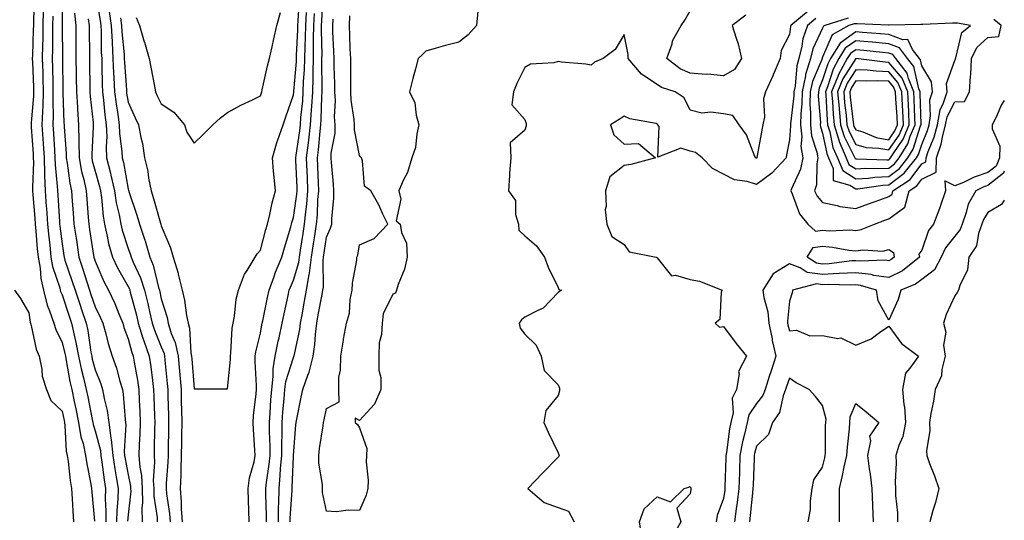
# Model space of a CAD drawing. Units: inches. Extents: x 905123 to 907763, y 7369178 to 7371818.
# Drawn here: x 907465 to 907763, y 7371332 to 7371484 of the extents above; entities that cross this region are included whole.
import ezdxf

# ---------------------------------------------------------------- set-up
doc = ezdxf.new("R2010")
doc.units = ezdxf.units.IN
doc.header["$MEASUREMENT"] = 0
doc.layers.add('Contour_90517369', color=7, linetype='Continuous', true_color=0xb6ca23)

msp = doc.modelspace()

# ---------------------------------------------------------------- linework, layer by layer
at = {"layer": 'Contour_90517369'}
for points in [[(907469.6, 7371490.37, 3372), (907469.39, 7371483.27, 3372), (907469.37, 7371481.92, 3372), (907469.35, 7371480.62, 3372), (907469.08, 7371472.95, 3372), (907469.06, 7371471.92, 3372), (907469.09, 7371470.88, 3372), (907469.38, 7371463.25, 3372), (907469.42, 7371461.92, 3372), (907469.38, 7371460.59, 3372), (907468.74, 7371452.61, 3372), (907468.71, 7371451.92, 3372), (907468.76, 7371451.21, 3372), (907469.28, 7371443.14, 3372), (907469.35, 7371441.92, 3372), (907469.39, 7371440.58, 3372), (907469.1, 7371432.98, 3372), (907469.14, 7371431.92, 3372), (907469.23, 7371430.74, 3372), (907469.84, 7371423.7, 3372), (907469.96, 7371421.92, 3372), (907470.17, 7371419.8, 3372), (907470.56, 7371414.43, 3372), (907470.82, 7371411.92, 3372), (907471.4, 7371408.56, 3372), (907471.59, 7371405.47, 3372), (907472.41, 7371401.92, 3372), (907473.51, 7371397.39, 3372), (907474.26, 7371395.72, 3372), (907475.54, 7371391.92, 3372), (907476.13, 7371390, 3372), (907478.05, 7371386.08, 3372), (907478.9, 7371382.77, 3372), (907479.07, 7371381.92, 3372), (907479.33, 7371380.64, 3372), (907480.42, 7371374.3, 3372), (907480.97, 7371371.92, 3372), (907481.75, 7371368.22, 3372), (907482.21, 7371366.09, 3372), (907483.07, 7371361.92, 3372), (907483.76, 7371357.63, 3372), (907484.39, 7371355.58, 3372), (907485.15, 7371351.92, 3372), (907485.53, 7371349.4, 3372), (907486.74, 7371343.23, 3372), (907486.96, 7371341.92, 3372), (907487.02, 7371340.89, 3372), (907487.87, 7371332.1, 3372)], [(907478.14, 7371491.83, 3375), (907478.11, 7371481.98, 3375), (907478.12, 7371481.92, 3375), (907478.12, 7371481.85, 3375), (907478.14, 7371472.01, 3375), (907478.14, 7371471.83, 3375), (907478.31, 7371462.18, 3375), (907478.31, 7371461.92, 3375), (907478.33, 7371461.64, 3375), (907478.64, 7371452.5, 3375), (907478.67, 7371451.92, 3375), (907478.68, 7371451.29, 3375), (907479.32, 7371443.2, 3375), (907479.34, 7371441.92, 3375), (907479.63, 7371440.34, 3375), (907480.38, 7371434.26, 3375), (907480.89, 7371431.92, 3375), (907481.12, 7371428.85, 3375), (907481.38, 7371425.26, 3375), (907481.64, 7371421.92, 3375), (907482.28, 7371417.69, 3375), (907482.48, 7371416.35, 3375), (907483.16, 7371411.92, 3375), (907484.37, 7371408.24, 3375), (907485.56, 7371404.41, 3375), (907486.36, 7371401.92, 3375), (907486.78, 7371400.65, 3375), (907488.05, 7371396.92, 3375), (907489.69, 7371393.56, 3375), (907490.37, 7371391.92, 3375), (907491.29, 7371388.68, 3375), (907491.95, 7371385.82, 3375), (907493.24, 7371381.92, 3375), (907494.51, 7371378.38, 3375), (907495.53, 7371374.44, 3375), (907496.31, 7371371.92, 3375), (907496.58, 7371370.44, 3375), (907497.1, 7371362.87, 3375), (907497.24, 7371361.92, 3375), (907497.33, 7371361.2, 3375), (907496.85, 7371353.12, 3375), (907496.96, 7371351.92, 3375), (907497.11, 7371350.98, 3375), (907498.05, 7371346.08, 3375), (907498.76, 7371342.63, 3375), (907498.8, 7371341.92, 3375), (907498.82, 7371341.15, 3375), (907498.05, 7371333.99, 3375), (907497.87, 7371332.1, 3375)], [(907488.15, 7371491.82, 3378), (907489.53, 7371483.4, 3378), (907489.76, 7371481.92, 3378), (907489.85, 7371480.12, 3378), (907489.93, 7371473.8, 3378), (907490.04, 7371471.92, 3378), (907490.12, 7371469.85, 3378), (907490.2, 7371464.07, 3378), (907490.3, 7371461.92, 3378), (907490.62, 7371459.35, 3378), (907491.03, 7371454.9, 3378), (907491.44, 7371451.92, 3378), (907491.56, 7371448.41, 3378), (907491.38, 7371445.25, 3378), (907491.51, 7371441.92, 3378), (907492.68, 7371437.29, 3378), (907492.85, 7371436.72, 3378), (907493.93, 7371431.92, 3378), (907494.46, 7371428.32, 3378), (907495.32, 7371424.65, 3378), (907495.78, 7371421.92, 3378), (907496.22, 7371420.09, 3378), (907498.05, 7371414.48, 3378), (907498.74, 7371412.61, 3378), (907498.94, 7371411.92, 3378), (907499.55, 7371410.42, 3378), (907501.8, 7371405.67, 3378), (907503.01, 7371401.92, 3378), (907504.01, 7371397.87, 3378), (907504.51, 7371395.46, 3378), (907505.34, 7371391.92, 3378), (907505.98, 7371389.85, 3378), (907508.05, 7371384.75, 3378), (907508.9, 7371382.78, 3378), (907509.08, 7371381.92, 3378), (907509.18, 7371380.79, 3378), (907509.85, 7371373.72, 3378), (907510.01, 7371371.92, 3378), (907510.05, 7371369.92, 3378), (907510.2, 7371364.08, 3378), (907510.25, 7371361.92, 3378), (907510.22, 7371359.75, 3378), (907510.15, 7371354.03, 3378), (907510.13, 7371351.92, 3378), (907510.05, 7371349.92, 3378), (907509.57, 7371343.44, 3378), (907509.51, 7371341.92, 3378), (907509.65, 7371340.32, 3378), (907510.55, 7371334.42, 3378), (907510.74, 7371331.92, 3378)], [(907495.68, 7371484.29, 3380), (907496.04, 7371481.92, 3380), (907496.15, 7371480.01, 3380), (907496.8, 7371473.18, 3380), (907496.86, 7371471.92, 3380), (907496.91, 7371470.78, 3380), (907497.5, 7371462.47, 3380), (907497.53, 7371461.92, 3380), (907497.59, 7371461.46, 3380), (907498.05, 7371458.78, 3380), (907500.18, 7371454.05, 3380), (907501.21, 7371451.92, 3380), (907501.91, 7371448.06, 3380), (907502.4, 7371446.26, 3380), (907503.03, 7371441.92, 3380), (907503.98, 7371437.85, 3380), (907504.24, 7371435.73, 3380), (907504.98, 7371431.92, 3380), (907505.73, 7371429.6, 3380), (907507.84, 7371422.13, 3380), (907507.91, 7371421.92, 3380), (907507.94, 7371421.81, 3380), (907508.05, 7371421.37, 3380), (907510.86, 7371414.73, 3380), (907511.67, 7371411.92, 3380), (907513.17, 7371407.04, 3380), (907513.21, 7371406.76, 3380), (907514.34, 7371401.92, 3380), (907515.07, 7371398.94, 3380), (907515.67, 7371394.3, 3380), (907516.16, 7371391.92, 3380), (907516.59, 7371390.46, 3380), (907517, 7371382.98, 3380), (907517.21, 7371381.92, 3380), (907517.28, 7371381.15, 3380), (907518.05, 7371372.05, 3380), (907518.21, 7371372.08, 3380), (907527.9, 7371372.07, 3380), (907528.05, 7371372.11, 3380), (907528.97, 7371381, 3380), (907528.99, 7371381.92, 3380), (907529.13, 7371383.01, 3380), (907529.54, 7371390.43, 3380), (907529.79, 7371391.92, 3380), (907530.23, 7371394.1, 3380), (907530.75, 7371399.22, 3380), (907531.45, 7371401.92, 3380), (907533.22, 7371406.75, 3380), (907534.04, 7371407.91, 3380), (907536.5, 7371411.92, 3380), (907537.04, 7371412.93, 3380), (907538.05, 7371414.03, 3380), (907539.71, 7371420.26, 3380), (907540.19, 7371421.92, 3380), (907540.89, 7371424.76, 3380), (907541.6, 7371428.37, 3380), (907542.6, 7371431.92, 3380), (907542.2, 7371436.07, 3380), (907542.03, 7371437.94, 3380), (907541.65, 7371441.92, 3380), (907543.11, 7371446.86, 3380), (907543.2, 7371447.07, 3380), (907544.9, 7371451.92, 3380), (907545.69, 7371454.28, 3380), (907548.05, 7371460.98, 3380), (907548.14, 7371461.83, 3380), (907548.15, 7371462.02, 3380), (907548.91, 7371471.06, 3380), (907548.94, 7371471.92, 3380), (907548.95, 7371472.82, 3380), (907549.35, 7371480.62, 3380), (907549.37, 7371481.92, 3380), (907549.45, 7371483.32, 3380), (907549.89, 7371490.09, 3380)], [(907543.46, 7371331.92, 3377), (907543.52, 7371336.44, 3377), (907543.59, 7371337.46, 3377), (907543.67, 7371341.92, 3377), (907544.06, 7371345.91, 3377), (907544.15, 7371348.02, 3377), (907544.5, 7371351.92, 3377), (907544.5, 7371355.47, 3377), (907544.6, 7371358.47, 3377), (907544.6, 7371361.92, 3377), (907544.83, 7371365.14, 3377), (907545.2, 7371369.07, 3377), (907545.41, 7371371.92, 3377), (907545.7, 7371374.27, 3377), (907548.05, 7371381.61, 3377), (907548.15, 7371381.82, 3377), (907548.17, 7371381.92, 3377), (907548.2, 7371382.07, 3377), (907549.92, 7371390.05, 3377), (907550.16, 7371391.92, 3377), (907550.63, 7371394.5, 3377), (907551.36, 7371398.61, 3377), (907551.97, 7371401.92, 3377), (907552.76, 7371406.63, 3377), (907552.89, 7371407.08, 3377), (907553.49, 7371411.92, 3377), (907554.09, 7371415.88, 3377), (907554.47, 7371418.34, 3377), (907555.01, 7371421.92, 3377), (907555.28, 7371424.69, 3377), (907555.44, 7371429.31, 3377), (907555.67, 7371431.92, 3377), (907555.57, 7371434.4, 3377), (907555.39, 7371439.26, 3377), (907555.29, 7371441.92, 3377), (907555.58, 7371444.39, 3377), (907556.07, 7371449.94, 3377), (907556.29, 7371451.92, 3377), (907556.41, 7371453.56, 3377), (907556.61, 7371460.48, 3377), (907556.71, 7371461.92, 3377), (907556.75, 7371463.22, 3377), (907556.62, 7371470.49, 3377), (907556.66, 7371471.92, 3377), (907556.68, 7371473.29, 3377), (907556.52, 7371480.39, 3377), (907556.54, 7371481.92, 3377), (907556.62, 7371483.35, 3377), (907557.04, 7371490.91, 3377)], [(907472.35, 7371486.22, 3373), (907472.28, 7371481.92, 3373), (907472.21, 7371477.76, 3373), (907472.15, 7371476.02, 3373), (907472.08, 7371471.92, 3373), (907472.19, 7371467.78, 3373), (907472.25, 7371466.12, 3373), (907472.36, 7371461.92, 3373), (907472.24, 7371457.72, 3373), (907472.1, 7371455.97, 3373), (907471.98, 7371451.92, 3373), (907472.25, 7371447.72, 3373), (907472.35, 7371446.21, 3373), (907472.62, 7371441.92, 3373), (907472.77, 7371437.21, 3373), (907472.74, 7371436.61, 3373), (907472.91, 7371431.92, 3373), (907473.27, 7371427.14, 3373), (907473.3, 7371426.67, 3373), (907473.64, 7371421.92, 3373), (907474.03, 7371417.9, 3373), (907474.31, 7371415.66, 3373), (907474.69, 7371411.92, 3373), (907475.19, 7371409.06, 3373), (907477.34, 7371402.63, 3373), (907477.5, 7371401.92, 3373), (907477.61, 7371401.48, 3373), (907478.05, 7371400.49, 3373), (907480.18, 7371394.05, 3373), (907480.89, 7371391.92, 3373), (907481.67, 7371388.3, 3373), (907482.23, 7371386.1, 3373), (907483.04, 7371381.92, 3373), (907483.9, 7371377.77, 3373), (907484.52, 7371375.45, 3373), (907485.33, 7371371.92, 3373), (907485.8, 7371369.67, 3373), (907487.18, 7371362.79, 3373), (907487.36, 7371361.92, 3373), (907487.45, 7371361.32, 3373), (907488.05, 7371359.38, 3373), (907489.63, 7371353.5, 3373), (907489.77, 7371351.92, 3373), (907490.08, 7371349.89, 3373), (907490.75, 7371344.62, 3373), (907491.19, 7371341.92, 3373), (907491.13, 7371338.85, 3373), (907491.33, 7371335.2, 3373), (907491.26, 7371331.92, 3373)], [(907603.74, 7371486.23, 3375), (907603.34, 7371481.92, 3375), (907600.87, 7371479.1, 3375), (907598.05, 7371476.88, 3375), (907594.05, 7371475.92, 3375), (907591.16, 7371475.03, 3375), (907588.05, 7371474.19, 3375), (907586.94, 7371473.03, 3375), (907585.74, 7371471.92, 3375), (907584.93, 7371468.8, 3375), (907584.09, 7371465.88, 3375), (907583.13, 7371461.92, 3375), (907584.71, 7371458.58, 3375), (907585.1, 7371454.87, 3375), (907585.95, 7371451.92, 3375), (907585.3, 7371449.17, 3375), (907584.92, 7371445.05, 3375), (907583.86, 7371441.92, 3375), (907582.49, 7371437.48, 3375), (907581.23, 7371435.1, 3375), (907579.85, 7371431.92, 3375), (907580.49, 7371429.48, 3375), (907579.06, 7371422.92, 3375), (907580.32, 7371421.92, 3375), (907580.66, 7371419.31, 3375), (907582.21, 7371416.08, 3375), (907582.43, 7371411.92, 3375), (907581.66, 7371408.31, 3375), (907579.72, 7371403.59, 3375), (907579.22, 7371401.92, 3375), (907578.93, 7371401.04, 3375), (907578.05, 7371400.69, 3375), (907575.19, 7371394.78, 3375), (907574.82, 7371391.92, 3375), (907574.69, 7371388.56, 3375), (907573.97, 7371386, 3375), (907573.88, 7371381.92, 3375), (907573.89, 7371377.77, 3375), (907574.41, 7371375.56, 3375), (907574.42, 7371371.92, 3375), (907572.56, 7371367.41, 3375), (907568.05, 7371362.55, 3375), (907566.74, 7371363.23, 3375), (907566.67, 7371361.92, 3375), (907567.42, 7371361.29, 3375), (907568.05, 7371360.31, 3375), (907570.2, 7371354.07, 3375), (907570.11, 7371351.92, 3375), (907569.97, 7371349.99, 3375), (907570.62, 7371344.49, 3375), (907570.5, 7371341.92, 3375), (907570.06, 7371339.91, 3375), (907568.05, 7371335.29, 3375)], [(907703.67, 7371486.3, 3376), (907698.4, 7371481.92, 3376), (907698.31, 7371481.66, 3376), (907698.05, 7371479.21, 3376), (907695.55, 7371474.42, 3376), (907695.26, 7371471.92, 3376), (907693.09, 7371466.97, 3376), (907693.07, 7371466.9, 3376), (907690.83, 7371461.92, 3376), (907690.18, 7371459.79, 3376), (907690.43, 7371454.3, 3376), (907690.02, 7371451.92, 3376), (907689.71, 7371450.27, 3376), (907688.2, 7371442.07, 3376), (907688.18, 7371441.92, 3376), (907688.11, 7371441.86, 3376), (907688.05, 7371441.81, 3376), (907687.96, 7371441.83, 3376), (907687.82, 7371441.92, 3376), (907687.6, 7371442.37, 3376), (907685.01, 7371448.88, 3376), (907682.77, 7371451.92, 3376), (907680.87, 7371454.74, 3376), (907678.05, 7371455.19, 3376), (907674.23, 7371455.74, 3376), (907671.52, 7371455.39, 3376), (907668.05, 7371456.38, 3376), (907666.23, 7371460.1, 3376), (907663.47, 7371461.92, 3376), (907659.32, 7371463.2, 3376), (907658.05, 7371464.07, 3376), (907653.33, 7371467.21, 3376), (907649.28, 7371471.92, 3376), (907649.3, 7371473.17, 3376), (907648.05, 7371479.23, 3376), (907645.34, 7371474.63, 3376), (907641.65, 7371471.92, 3376), (907639.09, 7371470.88, 3376), (907638.05, 7371469.9, 3376), (907636.41, 7371470.28, 3376), (907629.14, 7371470.83, 3376), (907628.05, 7371471.02, 3376), (907626.76, 7371470.63, 3376), (907619.7, 7371470.28, 3376), (907618.05, 7371469.24, 3376), (907615.59, 7371464.38, 3376), (907614.54, 7371461.92, 3376), (907614.04, 7371457.91, 3376), (907618.05, 7371453.54, 3376), (907618.43, 7371452.3, 3376), (907618.36, 7371451.92, 3376), (907618.4, 7371451.58, 3376), (907618.05, 7371450.25, 3376), (907613.55, 7371446.42, 3376), (907613.73, 7371441.92, 3376), (907613.41, 7371437.28, 3376), (907613.4, 7371436.57, 3376), (907613.04, 7371431.92, 3376), (907615.15, 7371429.03, 3376), (907615.19, 7371424.78, 3376), (907616.05, 7371421.92, 3376), (907616.16, 7371420.03, 3376), (907618.05, 7371418.33, 3376), (907621.48, 7371415.35, 3376), (907623.95, 7371411.92, 3376), (907625.04, 7371408.91, 3376), (907628.05, 7371402.72, 3376), (907628.27, 7371402.14, 3376), (907629.06, 7371401.92, 3376), (907628.46, 7371401.51, 3376), (907628.05, 7371401.25, 3376), (907623.54, 7371396.43, 3376), (907621.94, 7371395.8, 3376), (907618.05, 7371393.71, 3376), (907616.98, 7371392.99, 3376), (907616.3, 7371391.92, 3376), (907616.57, 7371390.44, 3376), (907618.05, 7371388.6, 3376), (907621.46, 7371385.33, 3376), (907622.9, 7371381.92, 3376), (907623.8, 7371377.67, 3376), (907628.05, 7371373.27, 3376), (907628.44, 7371372.31, 3376), (907628.46, 7371371.92, 3376), (907628.47, 7371371.5, 3376), (907628.05, 7371370.04, 3376), (907624.39, 7371365.58, 3376), (907623.76, 7371361.92, 3376), (907625.1, 7371358.97, 3376), (907628.05, 7371352.78, 3376), (907628.27, 7371352.14, 3376), (907628.34, 7371351.92, 3376), (907628.32, 7371351.65, 3376), (907628.05, 7371351.48, 3376), (907623.37, 7371346.6, 3376), (907618.88, 7371341.92, 3376), (907623.85, 7371337.71, 3376), (907628.05, 7371336.18, 3376), (907631.23, 7371335.1, 3376), (907632.95, 7371331.92, 3376)], [(907684.88, 7371485.09, 3375), (907680.73, 7371481.92, 3375), (907681.88, 7371478.08, 3375), (907682.56, 7371476.43, 3375), (907683.56, 7371471.92, 3375), (907681.37, 7371468.6, 3375), (907678.05, 7371466.73, 3375), (907673.29, 7371467.17, 3375), (907672.81, 7371467.16, 3375), (907668.05, 7371467.52, 3375), (907664.98, 7371468.85, 3375), (907660.94, 7371471.92, 3375), (907662.52, 7371476.39, 3375), (907662.7, 7371477.26, 3375), (907665.23, 7371481.92, 3375), (907666.43, 7371483.54, 3375), (907668.05, 7371486.32, 3375)], [(907475.24, 7371484.73, 3374), (907475.19, 7371481.92, 3374), (907475.14, 7371479.01, 3374), (907475.15, 7371474.82, 3374), (907475.1, 7371471.92, 3374), (907475.17, 7371469.04, 3374), (907475.23, 7371464.74, 3374), (907475.3, 7371461.92, 3374), (907475.22, 7371459.09, 3374), (907475.33, 7371454.64, 3374), (907475.25, 7371451.92, 3374), (907475.42, 7371449.29, 3374), (907475.74, 7371444.23, 3374), (907475.88, 7371441.92, 3374), (907475.95, 7371439.82, 3374), (907476.62, 7371433.34, 3374), (907476.68, 7371431.92, 3374), (907476.78, 7371430.64, 3374), (907477.26, 7371422.71, 3374), (907477.32, 7371421.92, 3374), (907477.39, 7371421.26, 3374), (907478.05, 7371415.93, 3374), (907478.57, 7371412.44, 3374), (907478.65, 7371411.92, 3374), (907478.94, 7371411.03, 3374), (907481.02, 7371404.89, 3374), (907481.97, 7371401.92, 3374), (907483.49, 7371397.36, 3374), (907483.94, 7371396.03, 3374), (907485.33, 7371391.92, 3374), (907485.81, 7371389.68, 3374), (907486.77, 7371383.2, 3374), (907487.01, 7371381.92, 3374), (907487.19, 7371381.06, 3374), (907488.05, 7371377.83, 3374), (907489.77, 7371373.64, 3374), (907490.31, 7371371.92, 3374), (907490.79, 7371369.18, 3374), (907491.7, 7371365.57, 3374), (907492.24, 7371361.92, 3374), (907492.84, 7371357.13, 3374), (907492.93, 7371356.8, 3374), (907493.36, 7371351.92, 3374), (907493.99, 7371347.86, 3374), (907494.44, 7371345.53, 3374), (907495.04, 7371341.92, 3374), (907494.97, 7371338.84, 3374), (907494.63, 7371335.34, 3374), (907494.56, 7371331.92, 3374)], [(907481.78, 7371485.65, 3376), (907482.17, 7371481.92, 3376), (907482.2, 7371477.77, 3376), (907482.21, 7371476.07, 3376), (907482.24, 7371471.92, 3376), (907482.31, 7371467.66, 3376), (907482.33, 7371466.2, 3376), (907482.41, 7371461.92, 3376), (907482.71, 7371457.26, 3376), (907482.74, 7371456.61, 3376), (907483.07, 7371451.92, 3376), (907483.13, 7371447, 3376), (907483.12, 7371446.85, 3376), (907483.18, 7371441.92, 3376), (907483.94, 7371437.81, 3376), (907484.61, 7371435.36, 3376), (907485.35, 7371431.92, 3376), (907485.54, 7371429.41, 3376), (907485.96, 7371424.01, 3376), (907486.12, 7371421.92, 3376), (907486.37, 7371420.24, 3376), (907487.6, 7371412.38, 3376), (907487.66, 7371411.92, 3376), (907487.76, 7371411.63, 3376), (907488.05, 7371410.7, 3376), (907490.69, 7371404.56, 3376), (907492.14, 7371401.92, 3376), (907494, 7371397.87, 3376), (907495.21, 7371394.76, 3376), (907496.39, 7371391.92, 3376), (907496.76, 7371390.63, 3376), (907498.05, 7371387.24, 3376), (907499.17, 7371383.04, 3376), (907499.57, 7371381.92, 3376), (907499.85, 7371380.13, 3376), (907500.85, 7371374.72, 3376), (907501.24, 7371371.92, 3376), (907501.39, 7371368.58, 3376), (907501.57, 7371365.44, 3376), (907501.72, 7371361.92, 3376), (907501.59, 7371358.38, 3376), (907501.39, 7371355.26, 3376), (907501.26, 7371351.92, 3376), (907501.53, 7371348.44, 3376), (907502.05, 7371345.92, 3376), (907502.28, 7371341.92, 3376), (907502.37, 7371337.6, 3376), (907502.21, 7371336.08, 3376), (907502.32, 7371331.92, 3376)], [(907485.99, 7371483.97, 3377), (907486.21, 7371481.92, 3377), (907486.22, 7371480.09, 3377), (907486.32, 7371473.65, 3377), (907486.34, 7371471.92, 3377), (907486.37, 7371470.23, 3377), (907486.47, 7371463.5, 3377), (907486.5, 7371461.92, 3377), (907486.59, 7371460.47, 3377), (907487.42, 7371452.56, 3377), (907487.46, 7371451.92, 3377), (907487.47, 7371451.34, 3377), (907487.01, 7371442.96, 3377), (907487.02, 7371441.92, 3377), (907487.19, 7371441.05, 3377), (907488.05, 7371437.89, 3377), (907489.41, 7371433.28, 3377), (907489.71, 7371431.92, 3377), (907490, 7371429.97, 3377), (907490.44, 7371424.31, 3377), (907490.85, 7371421.92, 3377), (907491.73, 7371418.25, 3377), (907492.14, 7371416, 3377), (907493.26, 7371411.92, 3377), (907494.79, 7371408.66, 3377), (907498.05, 7371403.07, 3377), (907498.42, 7371402.29, 3377), (907498.54, 7371401.92, 3377), (907498.7, 7371401.27, 3377), (907500.54, 7371394.4, 3377), (907501.11, 7371391.92, 3377), (907502.51, 7371387.46, 3377), (907502.74, 7371386.61, 3377), (907504.43, 7371381.92, 3377), (907504.91, 7371378.78, 3377), (907505.36, 7371374.61, 3377), (907505.74, 7371371.92, 3377), (907505.84, 7371369.71, 3377), (907506, 7371363.96, 3377), (907506.09, 7371361.92, 3377), (907506.02, 7371359.89, 3377), (907505.94, 7371354.03, 3377), (907505.86, 7371351.92, 3377), (907506.02, 7371349.89, 3377), (907505.62, 7371344.35, 3377), (907505.76, 7371341.92, 3377), (907505.81, 7371339.68, 3377), (907506.8, 7371333.17, 3377), (907506.84, 7371331.92, 3377)], [(907492.26, 7371486.13, 3379), (907492.9, 7371481.92, 3379), (907493.16, 7371477.03, 3379), (907493.18, 7371476.79, 3379), (907493.45, 7371471.92, 3379), (907493.63, 7371467.5, 3379), (907493.72, 7371466.25, 3379), (907493.91, 7371461.92, 3379), (907494.38, 7371458.25, 3379), (907494.93, 7371455.03, 3379), (907495.36, 7371451.92, 3379), (907495.45, 7371449.32, 3379), (907496.16, 7371443.81, 3379), (907496.23, 7371441.92, 3379), (907496.6, 7371440.47, 3379), (907498.05, 7371432.47, 3379), (907498.18, 7371432.05, 3379), (907498.2, 7371431.92, 3379), (907498.27, 7371431.7, 3379), (907500.71, 7371424.57, 3379), (907501.51, 7371421.92, 3379), (907503.12, 7371416.99, 3379), (907503.17, 7371416.8, 3379), (907504.57, 7371411.92, 3379), (907505.58, 7371409.45, 3379), (907507.21, 7371402.76, 3379), (907507.48, 7371401.92, 3379), (907507.59, 7371401.46, 3379), (907508.05, 7371399.29, 3379), (907509.82, 7371393.69, 3379), (907510.18, 7371391.92, 3379), (907511.1, 7371388.87, 3379), (907512.28, 7371386.15, 3379), (907513.15, 7371381.92, 3379), (907513.55, 7371377.42, 3379), (907513.65, 7371376.33, 3379), (907514.04, 7371371.92, 3379), (907514.12, 7371367.99, 3379), (907514.15, 7371365.82, 3379), (907514.23, 7371361.92, 3379), (907514.18, 7371358.05, 3379), (907514.14, 7371355.83, 3379), (907514.09, 7371351.92, 3379), (907513.94, 7371347.81, 3379), (907513.93, 7371346.04, 3379), (907513.77, 7371341.92, 3379), (907514.1, 7371337.98, 3379), (907514.11, 7371335.85, 3379), (907514.41, 7371331.92, 3379)], [(907500.48, 7371484.34, 3381), (907501.52, 7371481.92, 3381), (907502.92, 7371477.04, 3381), (907502.98, 7371476.85, 3381), (907504.43, 7371471.92, 3381), (907505.01, 7371468.88, 3381), (907505.88, 7371464.09, 3381), (907506.28, 7371461.92, 3381), (907506.84, 7371460.71, 3381), (907508.05, 7371458.25, 3381), (907511.9, 7371455.77, 3381), (907515.04, 7371451.92, 3381), (907515.8, 7371449.67, 3381), (907518.05, 7371446.34, 3381), (907520.84, 7371449.13, 3381), (907523.65, 7371451.92, 3381), (907525.93, 7371454.04, 3381), (907528.05, 7371455.64, 3381), (907532.08, 7371457.89, 3381), (907535.63, 7371459.5, 3381), (907538.05, 7371460.68, 3381), (907538.35, 7371461.62, 3381), (907538.46, 7371461.92, 3381), (907538.6, 7371462.47, 3381), (907540.2, 7371469.77, 3381), (907540.82, 7371471.92, 3381), (907541.59, 7371475.46, 3381), (907542.09, 7371477.88, 3381), (907542.99, 7371481.92, 3381), (907544.12, 7371485.85, 3381)], [(907534.61, 7371331.92, 3379), (907534.55, 7371335.42, 3379), (907534.39, 7371338.26, 3379), (907534.34, 7371341.92, 3379), (907534.76, 7371345.2, 3379), (907536.13, 7371350, 3379), (907536.46, 7371351.92, 3379), (907536.39, 7371353.58, 3379), (907535.94, 7371359.81, 3379), (907535.86, 7371361.92, 3379), (907535.98, 7371363.99, 3379), (907536.76, 7371370.63, 3379), (907536.84, 7371371.92, 3379), (907536.87, 7371373.1, 3379), (907536.45, 7371380.32, 3379), (907536.48, 7371381.92, 3379), (907536.67, 7371383.3, 3379), (907538.05, 7371388.94, 3379), (907538.49, 7371391.48, 3379), (907538.59, 7371391.92, 3379), (907538.73, 7371392.6, 3379), (907540.23, 7371399.74, 3379), (907540.69, 7371401.92, 3379), (907542.19, 7371406.06, 3379), (907542.6, 7371407.37, 3379), (907544.51, 7371411.92, 3379), (907545.28, 7371414.69, 3379), (907547.19, 7371421.06, 3379), (907547.44, 7371421.92, 3379), (907547.56, 7371422.41, 3379), (907548.05, 7371423.9, 3379), (907549.08, 7371430.9, 3379), (907549.16, 7371431.92, 3379), (907549.12, 7371432.99, 3379), (907548.78, 7371441.19, 3379), (907548.75, 7371441.92, 3379), (907548.85, 7371442.72, 3379), (907549.92, 7371450.06, 3379), (907550.13, 7371451.92, 3379), (907550.28, 7371454.15, 3379), (907550.82, 7371459.15, 3379), (907551, 7371461.92, 3379), (907551.11, 7371464.98, 3379), (907551.41, 7371468.56, 3379), (907551.52, 7371471.92, 3379), (907551.57, 7371475.44, 3379), (907551.71, 7371478.26, 3379), (907551.76, 7371481.92, 3379), (907552, 7371485.86, 3379)], [(907539.86, 7371331.92, 3378), (907539.88, 7371333.75, 3378), (907539.68, 7371340.29, 3378), (907539.71, 7371341.92, 3378), (907539.89, 7371343.76, 3378), (907540.7, 7371349.27, 3378), (907540.94, 7371351.92, 3378), (907540.94, 7371354.81, 3378), (907540.79, 7371359.17, 3378), (907540.79, 7371361.92, 3378), (907541.01, 7371364.88, 3378), (907541.22, 7371368.75, 3378), (907541.46, 7371371.92, 3378), (907541.94, 7371375.8, 3378), (907541.86, 7371378.11, 3378), (907542.52, 7371381.92, 3378), (907543.44, 7371386.53, 3378), (907543.68, 7371387.55, 3378), (907544.61, 7371391.92, 3378), (907545.21, 7371394.76, 3378), (907546.4, 7371400.27, 3378), (907546.75, 7371401.92, 3378), (907547.1, 7371402.87, 3378), (907548.05, 7371404.94, 3378), (907549.66, 7371410.32, 3378), (907549.85, 7371411.92, 3378), (907550.17, 7371414.05, 3378), (907550.94, 7371419.03, 3378), (907551.38, 7371421.92, 3378), (907551.73, 7371425.6, 3378), (907552.07, 7371427.9, 3378), (907552.42, 7371431.92, 3378), (907552.25, 7371436.12, 3378), (907552.18, 7371437.79, 3378), (907552.02, 7371441.92, 3378), (907552.56, 7371446.43, 3378), (907552.68, 7371447.29, 3378), (907553.21, 7371451.92, 3378), (907553.53, 7371456.44, 3378), (907553.56, 7371457.43, 3378), (907553.86, 7371461.92, 3378), (907553.99, 7371465.98, 3378), (907553.96, 7371467.83, 3378), (907554.09, 7371471.92, 3378), (907554.14, 7371475.83, 3378), (907554.09, 7371477.96, 3378), (907554.15, 7371481.92, 3378), (907554.37, 7371485.6, 3378)], [(907547.06, 7371331.92, 3376), (907547.07, 7371332.9, 3376), (907547.62, 7371341.48, 3376), (907547.62, 7371341.92, 3376), (907547.66, 7371342.31, 3376), (907548.05, 7371351.61, 3376), (907548.07, 7371351.89, 3376), (907548.07, 7371351.92, 3376), (907548.08, 7371351.95, 3376), (907548.73, 7371361.24, 3376), (907548.82, 7371361.92, 3376), (907549.03, 7371362.89, 3376), (907550.38, 7371369.59, 3376), (907550.88, 7371371.92, 3376), (907552.4, 7371376.27, 3376), (907552.82, 7371377.15, 3376), (907553.95, 7371381.92, 3376), (907554.48, 7371385.49, 3376), (907554.66, 7371388.53, 3376), (907555.09, 7371391.92, 3376), (907555.55, 7371394.42, 3376), (907556.7, 7371400.57, 3376), (907556.95, 7371401.92, 3376), (907557.11, 7371402.86, 3376), (907557, 7371410.87, 3376), (907557.13, 7371411.92, 3376), (907558.05, 7371417.98, 3376), (907559.27, 7371420.7, 3376), (907559.62, 7371421.92, 3376), (907559.64, 7371423.51, 3376), (907560.2, 7371429.77, 3376), (907560.23, 7371431.92, 3376), (907560.12, 7371433.99, 3376), (907559.5, 7371440.47, 3376), (907559.42, 7371441.92, 3376), (907559.42, 7371443.29, 3376), (907560.6, 7371449.37, 3376), (907560.6, 7371451.92, 3376), (907560.46, 7371454.32, 3376), (907560.71, 7371459.26, 3376), (907560.58, 7371461.92, 3376), (907560.55, 7371464.42, 3376), (907560.38, 7371469.59, 3376), (907560.35, 7371471.92, 3376), (907560.26, 7371474.13, 3376), (907559.98, 7371479.99, 3376), (907559.9, 7371481.92, 3376), (907560.01, 7371483.88, 3376)], [(907568.05, 7371335.29, 3375), (907564.58, 7371335.39, 3375), (907561.09, 7371334.95, 3375), (907558.05, 7371335.07, 3375), (907556.86, 7371340.73, 3375), (907556.86, 7371341.92, 3375), (907556.81, 7371343.16, 3375), (907555.73, 7371349.6, 3375), (907555.66, 7371351.92, 3375), (907555.9, 7371354.07, 3375), (907556.99, 7371360.86, 3375), (907557.12, 7371361.92, 3375), (907557.28, 7371362.69, 3375), (907558.05, 7371366.1, 3375), (907561.82, 7371368.14, 3375), (907561.76, 7371371.92, 3375), (907561.8, 7371375.67, 3375), (907562.28, 7371377.69, 3375), (907562.32, 7371381.92, 3375), (907563.15, 7371386.82, 3375), (907563.19, 7371387.06, 3375), (907564.03, 7371391.92, 3375), (907564.98, 7371394.98, 3375), (907565.19, 7371399.06, 3375), (907565.78, 7371401.92, 3375), (907565.92, 7371404.05, 3375), (907567.16, 7371411.03, 3375), (907567.23, 7371411.92, 3375), (907567.45, 7371412.52, 3375), (907568.05, 7371415.58, 3375), (907572.43, 7371417.53, 3375), (907576.54, 7371421.92, 3375), (907575.09, 7371424.88, 3375), (907573.82, 7371427.69, 3375), (907571.43, 7371431.92, 3375), (907569.54, 7371433.41, 3375), (907568.93, 7371441.04, 3375), (907568.58, 7371441.92, 3375), (907568.34, 7371442.21, 3375), (907568.05, 7371442.63, 3375), (907566.52, 7371450.39, 3375), (907566.52, 7371451.92, 3375), (907566.42, 7371453.55, 3375), (907565.5, 7371459.37, 3375), (907565.37, 7371461.92, 3375), (907565.34, 7371464.63, 3375), (907565.38, 7371469.26, 3375), (907565.35, 7371471.92, 3375), (907565.23, 7371474.74, 3375), (907565.07, 7371478.94, 3375), (907564.93, 7371481.92, 3375), (907565.11, 7371484.87, 3375)], [(907705.96, 7371484.01, 3377), (907703.44, 7371481.92, 3377), (907702.04, 7371477.92, 3377), (907701.81, 7371475.68, 3377), (907700.9, 7371471.92, 3377), (907700.23, 7371469.74, 3377), (907699.73, 7371463.6, 3377), (907699.36, 7371461.92, 3377), (907699.34, 7371460.63, 3377), (907698.35, 7371452.22, 3377), (907698.34, 7371451.92, 3377), (907698.38, 7371451.59, 3377), (907698.05, 7371447.41, 3377), (907697.17, 7371442.81, 3377), (907697, 7371441.92, 3377), (907692.71, 7371437.26, 3377), (907688.05, 7371433.91, 3377), (907685.19, 7371434.78, 3377), (907681.43, 7371435.31, 3377), (907678.05, 7371436.95, 3377), (907674.79, 7371438.66, 3377), (907671.63, 7371441.92, 3377), (907669.66, 7371443.53, 3377), (907668.05, 7371443.94, 3377), (907665.13, 7371444.84, 3377), (907658.21, 7371442.08, 3377), (907658.58, 7371451.39, 3377), (907658.26, 7371451.92, 3377), (907658.18, 7371452.05, 3377), (907658.05, 7371452.15, 3377), (907657.71, 7371452.26, 3377), (907649.8, 7371453.67, 3377), (907648.05, 7371454.53, 3377), (907646.49, 7371453.48, 3377), (907643.94, 7371451.92, 3377), (907644.96, 7371448.83, 3377), (907648.05, 7371446.09, 3377), (907652.36, 7371446.23, 3377), (907657.56, 7371441.92, 3377), (907650.09, 7371439.88, 3377), (907648.05, 7371439.56, 3377), (907643.74, 7371436.23, 3377), (907642.37, 7371431.92, 3377), (907642.61, 7371427.36, 3377), (907642.34, 7371426.21, 3377), (907642.79, 7371421.92, 3377), (907644.32, 7371418.19, 3377), (907648.05, 7371415.72, 3377), (907649.6, 7371413.47, 3377), (907657.68, 7371411.92, 3377), (907657.92, 7371411.79, 3377), (907658.05, 7371411.74, 3377), (907662.39, 7371406.26, 3377), (907663.54, 7371406.43, 3377), (907668.05, 7371405.12, 3377), (907670.78, 7371404.65, 3377), (907677.66, 7371401.92, 3377), (907677.42, 7371401.29, 3377), (907676.95, 7371393.03, 3377), (907675.55, 7371391.92, 3377), (907676.88, 7371390.76, 3377), (907678.05, 7371390.93, 3377), (907681.91, 7371385.78, 3377), (907685.08, 7371381.92, 3377), (907682.59, 7371377.38, 3377), (907682.79, 7371376.66, 3377), (907682.01, 7371371.92, 3377), (907680.74, 7371369.23, 3377), (907680.99, 7371364.86, 3377), (907680.34, 7371361.92, 3377), (907679.93, 7371360.04, 3377), (907678.99, 7371352.86, 3377), (907678.81, 7371351.92, 3377), (907678.79, 7371351.19, 3377), (907678.53, 7371342.4, 3377), (907678.51, 7371341.92, 3377), (907678.46, 7371341.51, 3377), (907678.05, 7371338.95, 3377), (907676.2, 7371333.76, 3377), (907675.84, 7371331.92, 3377)], [(907715.82, 7371484.14, 3378), (907708.68, 7371481.92, 3378), (907708.28, 7371481.69, 3378), (907708.05, 7371481.15, 3378), (907705.11, 7371474.86, 3378), (907704.39, 7371471.92, 3378), (907702.9, 7371467.07, 3378), (907702.87, 7371466.75, 3378), (907701.83, 7371461.92, 3378), (907701.77, 7371458.21, 3378), (907701.42, 7371455.29, 3378), (907701.35, 7371451.92, 3378), (907701.74, 7371448.23, 3378), (907701.51, 7371445.38, 3378), (907702.06, 7371441.92, 3378), (907701.41, 7371438.55, 3378), (907698.66, 7371432.52, 3378), (907698.47, 7371431.92, 3378), (907698.88, 7371431.09, 3378), (907701.11, 7371424.98, 3378), (907703.54, 7371421.92, 3378), (907705.88, 7371419.75, 3378), (907708.05, 7371420.05, 3378), (907710.07, 7371419.9, 3378), (907716.29, 7371420.16, 3378), (907718.05, 7371420, 3378), (907719.73, 7371420.24, 3378), (907723.71, 7371421.92, 3378), (907726.89, 7371423.08, 3378), (907728.05, 7371423.51, 3378), (907732.96, 7371427.01, 3378), (907734.23, 7371431.92, 3378), (907736.53, 7371433.44, 3378), (907738.05, 7371435.49, 3378), (907742.42, 7371437.55, 3378), (907742.51, 7371441.92, 3378), (907743.9, 7371446.07, 3378), (907744.26, 7371448.13, 3378), (907745.26, 7371451.92, 3378), (907745.68, 7371454.29, 3378), (907748.05, 7371458.88, 3378), (907750.98, 7371458.99, 3378), (907752.52, 7371461.92, 3378), (907752.78, 7371466.65, 3378), (907752.92, 7371467.05, 3378), (907753.05, 7371471.92, 3378), (907754.67, 7371475.3, 3378), (907758.05, 7371478.28, 3378), (907761.34, 7371478.63, 3378), (907762.04, 7371481.92, 3378), (907759.83, 7371483.7, 3378)], [(907763, 7371459.26, 3378), (907762.07, 7371457.89, 3378), (907760.59, 7371454.46, 3378), (907759.3, 7371451.92, 3378), (907759.3, 7371450.68, 3378), (907761.61, 7371445.48, 3378), (907761.59, 7371441.92, 3378), (907760.52, 7371439.45, 3378), (907758.05, 7371437.47, 3378), (907753.9, 7371436.07, 3378), (907750.64, 7371434.51, 3378), (907748.05, 7371433.43, 3378), (907745.03, 7371434.94, 3378), (907745.2, 7371431.92, 3378), (907743.67, 7371427.54, 3378), (907743.37, 7371426.6, 3378), (907741.54, 7371421.92, 3378), (907740.06, 7371419.91, 3378), (907738.05, 7371414.02, 3378), (907737.18, 7371412.79, 3378), (907737.37, 7371411.92, 3378), (907732.17, 7371407.81, 3378), (907728.05, 7371405.71, 3378), (907723.57, 7371406.4, 3378), (907722.77, 7371406.64, 3378), (907718.05, 7371407.16, 3378), (907713.06, 7371406.91, 3378), (907713.04, 7371406.91, 3378), (907708.05, 7371406.69, 3378), (907703.43, 7371407.3, 3378), (907701.26, 7371408.71, 3378), (907698.05, 7371409.84, 3378), (907693.09, 7371406.88, 3378), (907690.01, 7371401.92, 3378), (907690.27, 7371399.7, 3378), (907691.53, 7371395.4, 3378), (907691.8, 7371391.92, 3378), (907692.76, 7371387.21, 3378), (907692.84, 7371386.7, 3378), (907693.94, 7371381.92, 3378), (907692.46, 7371377.51, 3378), (907691.92, 7371375.79, 3378), (907690.67, 7371371.92, 3378), (907689.93, 7371370.04, 3378), (907688.05, 7371367.66, 3378), (907685.77, 7371364.2, 3378), (907685.26, 7371361.92, 3378), (907684.48, 7371358.35, 3378), (907683.87, 7371356.11, 3378), (907683.07, 7371351.92, 3378), (907682.91, 7371347.06, 3378), (907682.9, 7371346.77, 3378), (907682.75, 7371341.92, 3378), (907682.23, 7371337.74, 3378), (907681.91, 7371335.78, 3378), (907681.39, 7371331.92, 3378)], [(907763, 7371437.92, 3379), (907762.71, 7371437.26, 3379), (907758.05, 7371433.53, 3379), (907756.84, 7371433.12, 3379), (907754.34, 7371431.92, 3379), (907752.08, 7371427.89, 3379), (907751.5, 7371425.37, 3379), (907750.24, 7371421.92, 3379), (907749.67, 7371420.3, 3379), (907748.05, 7371418.24, 3379), (907745.24, 7371414.73, 3379), (907743.94, 7371411.92, 3379), (907741.88, 7371408.09, 3379), (907738.05, 7371405.16, 3379), (907736.19, 7371403.78, 3379), (907731.73, 7371401.92, 3379), (907730.88, 7371399.09, 3379), (907728.05, 7371392.89, 3379), (907724.83, 7371398.7, 3379), (907724.35, 7371401.92, 3379), (907719.47, 7371403.34, 3379), (907718.05, 7371403.5, 3379), (907716.55, 7371403.43, 3379), (907709.77, 7371403.64, 3379), (907708.05, 7371403.56, 3379), (907706.16, 7371403.81, 3379), (907698.96, 7371401.92, 3379), (907698.87, 7371401.1, 3379), (907698.05, 7371398.63, 3379), (907697.39, 7371392.58, 3379), (907697.44, 7371391.92, 3379), (907697.55, 7371391.42, 3379), (907698.05, 7371389.64, 3379), (907700.13, 7371389.84, 3379), (907704.22, 7371388.09, 3379), (907708.05, 7371388.22, 3379), (907712.65, 7371387.32, 3379), (907713.6, 7371387.47, 3379), (907718.05, 7371385.26, 3379), (907722.76, 7371387.21, 3379), (907725.28, 7371389.15, 3379), (907728.05, 7371391.06, 3379), (907731.94, 7371385.81, 3379), (907737.06, 7371381.92, 3379), (907734.47, 7371378.34, 3379), (907733.14, 7371376.83, 3379), (907732.17, 7371371.92, 3379), (907732.66, 7371367.31, 3379), (907732.83, 7371366.7, 3379), (907733.17, 7371361.92, 3379), (907732.29, 7371357.68, 3379), (907731.11, 7371354.98, 3379), (907730.17, 7371351.92, 3379), (907730.28, 7371349.69, 3379), (907730.02, 7371343.89, 3379), (907730.14, 7371341.92, 3379), (907730.13, 7371339.84, 3379), (907730.74, 7371334.61, 3379), (907730.73, 7371331.92, 3379)], [(907763, 7371429.13, 3380), (907762.15, 7371427.82, 3380), (907758.05, 7371425.42, 3380), (907756.67, 7371423.3, 3380), (907756.17, 7371421.92, 3380), (907755.15, 7371419.02, 3380), (907754.64, 7371415.33, 3380), (907752.3, 7371411.92, 3380), (907751.88, 7371408.09, 3380), (907749.51, 7371403.38, 3380), (907749.18, 7371401.92, 3380), (907748.76, 7371401.21, 3380), (907748.05, 7371400.23, 3380), (907745.42, 7371394.54, 3380), (907744.63, 7371391.92, 3380), (907745.35, 7371389.22, 3380), (907744.65, 7371385.32, 3380), (907745.09, 7371381.92, 3380), (907744.06, 7371377.93, 3380), (907743.99, 7371375.98, 3380), (907742.05, 7371371.92, 3380), (907741.6, 7371368.37, 3380), (907740.8, 7371364.67, 3380), (907740.38, 7371361.92, 3380), (907740.47, 7371359.5, 3380), (907739.46, 7371353.33, 3380), (907739.53, 7371351.92, 3380), (907740.4, 7371349.57, 3380), (907741.88, 7371345.75, 3380), (907743.22, 7371341.92, 3380), (907742.23, 7371337.74, 3380), (907741.43, 7371335.3, 3380), (907740.5, 7371331.92, 3380)], [(907463.72, 7371401.92, 3371), (907465.49, 7371399.36, 3371), (907468.05, 7371395.05, 3371), (907468.4, 7371392.27, 3371), (907468.51, 7371391.92, 3371), (907468.72, 7371391.25, 3371), (907470.26, 7371384.12, 3371), (907471.16, 7371381.92, 3371), (907471.97, 7371378, 3371), (907472.05, 7371375.92, 3371), (907473.33, 7371371.92, 3371), (907474.71, 7371368.59, 3371), (907478.05, 7371365.37, 3371), (907478.67, 7371362.54, 3371), (907478.8, 7371361.92, 3371), (907478.94, 7371361.03, 3371), (907479.33, 7371353.2, 3371), (907479.6, 7371351.92, 3371), (907479.88, 7371350.1, 3371), (907480.54, 7371344.41, 3371), (907480.95, 7371341.92, 3371), (907481.16, 7371338.82, 3371), (907481.31, 7371335.18, 3371), (907481.55, 7371331.92, 3371)], [(907703.69, 7371331.92, 3379), (907704.39, 7371335.58, 3379), (907704.41, 7371338.28, 3379), (907704.92, 7371341.92, 3379), (907705.43, 7371344.54, 3379), (907708.05, 7371348.41, 3379), (907708.71, 7371351.25, 3379), (907708.87, 7371351.92, 3379), (907708.91, 7371352.78, 3379), (907708.97, 7371361, 3379), (907709.03, 7371361.92, 3379), (907709.09, 7371362.96, 3379), (907708.05, 7371367.07, 3379), (907705.88, 7371369.75, 3379), (907704.03, 7371371.92, 3379), (907700.03, 7371373.9, 3379), (907698.05, 7371375.33, 3379), (907697.17, 7371372.8, 3379), (907696.88, 7371371.92, 3379), (907696.12, 7371369.99, 3379), (907695.01, 7371364.96, 3379), (907692.87, 7371361.92, 3379), (907691.71, 7371358.27, 3379), (907688.05, 7371354.72, 3379), (907687.44, 7371352.52, 3379), (907687.33, 7371351.92, 3379), (907687.31, 7371351.18, 3379), (907687.01, 7371342.96, 3379), (907686.98, 7371341.92, 3379), (907686.82, 7371340.69, 3379), (907686.17, 7371333.8, 3379), (907685.92, 7371331.92, 3379)], [(907713.12, 7371331.92, 3378), (907713.12, 7371336.99, 3378), (907713.12, 7371341.92, 3378), (907714.04, 7371345.93, 3378), (907714.6, 7371348.48, 3378), (907715.38, 7371351.92, 3378), (907715.53, 7371354.44, 3378), (907716.15, 7371360.02, 3378), (907716.27, 7371361.92, 3378), (907716.37, 7371363.6, 3378), (907718.05, 7371367.69, 3378), (907721.26, 7371365.13, 3378), (907725.05, 7371361.92, 3378), (907722.21, 7371357.76, 3378), (907722.51, 7371356.38, 3378), (907721.59, 7371351.92, 3378), (907722.09, 7371347.88, 3378), (907722.47, 7371346.34, 3378), (907722.89, 7371341.92, 3378), (907723.09, 7371336.96, 3378), (907723.1, 7371336.87, 3378), (907723.31, 7371331.92, 3378)]]:
    msp.add_polyline3d(points, dxfattribs=at)
for points in [[(907728.05, 7371430.21, 3379), (907729.05, 7371430.92, 3379), (907729.3, 7371431.92, 3379), (907734.57, 7371435.4, 3379), (907738.05, 7371440.09, 3379), (907739.3, 7371440.68, 3379), (907739.32, 7371441.92, 3379), (907739.96, 7371443.83, 3379), (907741.77, 7371448.2, 3379), (907742.75, 7371451.92, 3379), (907743.56, 7371456.41, 3379), (907744.65, 7371458.52, 3379), (907745.75, 7371461.92, 3379), (907745.54, 7371464.43, 3379), (907748.05, 7371471.37, 3379), (907748.19, 7371471.78, 3379), (907748.2, 7371471.92, 3379), (907748.33, 7371472.2, 3379), (907750.16, 7371479.81, 3379), (907752.8, 7371481.92, 3379), (907748.82, 7371482.68, 3379), (907748.05, 7371482.65, 3379), (907747.37, 7371482.6, 3379), (907738.4, 7371482.27, 3379), (907738.05, 7371482.25, 3379), (907737.73, 7371482.24, 3379), (907728.13, 7371482, 3379), (907728.05, 7371481.99, 3379), (907727.97, 7371482, 3379), (907718.55, 7371482.43, 3379), (907718.05, 7371482.45, 3379), (907717.55, 7371482.42, 3379), (907715.96, 7371481.92, 3379), (907710.91, 7371479.06, 3379), (907708.05, 7371472.33, 3379), (907707.92, 7371472.05, 3379), (907707.89, 7371471.92, 3379), (907707.82, 7371471.69, 3379), (907704.96, 7371465.01, 3379), (907704.3, 7371461.92, 3379), (907704.23, 7371458.1, 3379), (907704.43, 7371455.54, 3379), (907704.35, 7371451.92, 3379), (907704.71, 7371448.58, 3379), (907706.34, 7371443.63, 3379), (907706.61, 7371441.92, 3379), (907706.27, 7371440.14, 3379), (907706.2, 7371433.76, 3379), (907705.65, 7371431.92, 3379), (907706.44, 7371430.31, 3379), (907708.05, 7371428.4, 3379), (907712.47, 7371427.5, 3379), (907713.31, 7371427.18, 3379), (907718.05, 7371426.56, 3379), (907721.97, 7371428, 3379), (907725.36, 7371429.23, 3379)], [(907728.05, 7371433.8, 3380), (907732.72, 7371437.25, 3380), (907736.47, 7371441.92, 3380), (907737.08, 7371442.89, 3380), (907738.05, 7371445.98, 3380), (907739.79, 7371450.18, 3380), (907740.25, 7371451.92, 3380), (907740.73, 7371454.6, 3380), (907740.47, 7371459.5, 3380), (907741.25, 7371461.92, 3380), (907741.01, 7371464.88, 3380), (907738.05, 7371469.74, 3380), (907737.65, 7371471.52, 3380), (907737.34, 7371471.92, 3380), (907735.25, 7371474.72, 3380), (907733.85, 7371477.72, 3380), (907732.35, 7371477.62, 3380), (907728.05, 7371479.23, 3380), (907725.58, 7371479.45, 3380), (907720.15, 7371479.82, 3380), (907718.05, 7371480, 3380), (907713.35, 7371476.62, 3380), (907710.46, 7371471.92, 3380), (907709.59, 7371470.38, 3380), (907708.05, 7371465.46, 3380), (907706.99, 7371462.98, 3380), (907706.76, 7371461.92, 3380), (907706.74, 7371460.61, 3380), (907707.38, 7371452.6, 3380), (907707.36, 7371451.92, 3380), (907707.42, 7371451.3, 3380), (907708.05, 7371449.41, 3380), (907709.33, 7371443.2, 3380), (907709.86, 7371441.92, 3380), (907711.25, 7371438.72, 3380), (907711.21, 7371435.09, 3380), (907716.33, 7371433.64, 3380), (907718.05, 7371432.54, 3380), (907718.71, 7371432.58, 3380), (907726.26, 7371433.71, 3380)], [(907728.05, 7371436.32, 3381), (907731.27, 7371438.7, 3381), (907733.86, 7371441.92, 3381), (907735.46, 7371444.51, 3381), (907737.67, 7371451.55, 3381), (907737.84, 7371451.92, 3381), (907737.83, 7371452.15, 3381), (907737.54, 7371461.41, 3381), (907737.52, 7371461.92, 3381), (907737.15, 7371462.82, 3381), (907735.66, 7371469.53, 3381), (907733.77, 7371471.92, 3381), (907731.33, 7371475.19, 3381), (907728.05, 7371476.42, 3381), (907723.1, 7371476.87, 3381), (907723.01, 7371476.88, 3381), (907718.05, 7371477.31, 3381), (907714.92, 7371475.06, 3381), (907712.99, 7371471.92, 3381), (907711.21, 7371468.76, 3381), (907709.53, 7371463.4, 3381), (907708.92, 7371461.92, 3381), (907709.01, 7371460.96, 3381), (907709.43, 7371453.3, 3381), (907709.56, 7371451.92, 3381), (907710.23, 7371449.74, 3381), (907711.19, 7371445.06, 3381), (907712.51, 7371441.92, 3381), (907714.18, 7371438.05, 3381), (907718.05, 7371435.57, 3381), (907721.95, 7371435.81, 3381), (907723.87, 7371436.1, 3381)], [(907728.05, 7371438.85, 3382), (907729.82, 7371440.15, 3382), (907731.24, 7371441.92, 3382), (907733.85, 7371446.12, 3382), (907734.58, 7371448.45, 3382), (907736.05, 7371451.92, 3382), (907735.96, 7371454.02, 3382), (907735.78, 7371459.65, 3382), (907735.67, 7371461.92, 3382), (907734.02, 7371465.95, 3382), (907733.67, 7371467.54, 3382), (907730.2, 7371471.92, 3382), (907729.28, 7371473.15, 3382), (907728.05, 7371473.61, 3382), (907726.19, 7371473.78, 3382), (907720.53, 7371474.4, 3382), (907718.05, 7371474.61, 3382), (907716.48, 7371473.49, 3382), (907715.52, 7371471.92, 3382), (907712.83, 7371467.14, 3382), (907712.63, 7371466.5, 3382), (907710.76, 7371461.92, 3382), (907711.01, 7371458.96, 3382), (907711.22, 7371455.1, 3382), (907711.51, 7371451.92, 3382), (907713.05, 7371446.93, 3382), (907713.07, 7371446.9, 3382), (907715.15, 7371441.92, 3382), (907716.03, 7371439.9, 3382), (907718.05, 7371438.6, 3382), (907721.17, 7371438.8, 3382), (907724.8, 7371438.67, 3382)], [(907728.05, 7371441.37, 3383), (907728.37, 7371441.6, 3383), (907728.62, 7371441.92, 3383), (907729.56, 7371443.43, 3383), (907732.42, 7371447.55, 3383), (907734.27, 7371451.92, 3383), (907734.08, 7371455.89, 3383), (907734.02, 7371457.89, 3383), (907733.83, 7371461.92, 3383), (907732.15, 7371466.02, 3383), (907728.05, 7371470.79, 3383), (907726.96, 7371470.83, 3383), (907718.06, 7371471.92, 3383), (907718.05, 7371471.92, 3383), (907714.18, 7371465.79, 3383), (907712.6, 7371461.92, 3383), (907713.02, 7371456.96, 3383), (907713.02, 7371456.89, 3383), (907713.46, 7371451.92, 3383), (907714.55, 7371448.42, 3383), (907717.62, 7371442.35, 3383), (907717.8, 7371441.92, 3383), (907717.87, 7371441.74, 3383), (907718.05, 7371441.63, 3383), (907718.32, 7371441.65, 3383), (907727.47, 7371441.34, 3383)], [(907728.05, 7371444.31, 3384), (907731.17, 7371448.8, 3384), (907732.49, 7371451.92, 3384), (907732.29, 7371456.16, 3384), (907732.18, 7371457.79, 3384), (907731.98, 7371461.92, 3384), (907730.84, 7371464.71, 3384), (907728.05, 7371467.95, 3384), (907724.22, 7371468.09, 3384), (907721.56, 7371468.41, 3384), (907718.05, 7371468.56, 3384), (907715.48, 7371464.49, 3384), (907714.43, 7371461.92, 3384), (907714.71, 7371458.58, 3384), (907715.16, 7371454.81, 3384), (907715.42, 7371451.92, 3384), (907716.04, 7371449.91, 3384), (907718.05, 7371445.94, 3384), (907721.19, 7371445.06, 3384), (907725.09, 7371444.88, 3384)], [(907728.05, 7371447.37, 3385), (907729.92, 7371450.05, 3385), (907730.71, 7371451.92, 3385), (907730.58, 7371454.45, 3385), (907730.24, 7371459.73, 3385), (907730.13, 7371461.92, 3385), (907729.52, 7371463.4, 3385), (907728.05, 7371465.11, 3385), (907724.74, 7371465.23, 3385), (907721.19, 7371465.06, 3385), (907718.05, 7371465.19, 3385), (907716.78, 7371463.19, 3385), (907716.26, 7371461.92, 3385), (907716.4, 7371460.27, 3385), (907717.31, 7371452.66, 3385), (907717.38, 7371451.92, 3385), (907717.54, 7371451.41, 3385), (907718.05, 7371450.39, 3385), (907720.18, 7371449.79, 3385), (907724.24, 7371448.11, 3385)], [(907728.05, 7371410.79, 3377), (907727.07, 7371410.94, 3377), (907719.29, 7371410.68, 3377), (907718.05, 7371410.82, 3377), (907716.89, 7371410.76, 3377), (907710.06, 7371409.91, 3377), (907708.05, 7371409.83, 3377), (907706.2, 7371410.07, 3377), (907703.34, 7371411.92, 3377), (907705.19, 7371414.78, 3377), (907708.05, 7371415.18, 3377), (907711.09, 7371414.96, 3377), (907716, 7371413.97, 3377), (907718.05, 7371413.78, 3377), (907720.23, 7371414.1, 3377), (907726.23, 7371413.74, 3377), (907728.05, 7371414.17, 3377), (907729.45, 7371413.31, 3377), (907729.74, 7371411.92, 3377), (907728.8, 7371411.17, 3377)], [(907658.05, 7371326.72, 3376), (907653.43, 7371327.3, 3376), (907652.66, 7371331.92, 3376), (907654.14, 7371335.83, 3376), (907658.05, 7371339.46, 3376), (907662.01, 7371337.96, 3376), (907666.17, 7371341.92, 3376), (907667.61, 7371342.36, 3376), (907668.05, 7371342.53, 3376), (907668.2, 7371342.07, 3376), (907668.21, 7371341.92, 3376), (907668.18, 7371341.79, 3376), (907668.05, 7371340.35, 3376), (907663.92, 7371336.05, 3376), (907665.16, 7371331.92, 3376), (907662.64, 7371327.33, 3376)]]:
    msp.add_polyline3d(points, close=True, dxfattribs=at)

doc.saveas('drawing.dxf')
